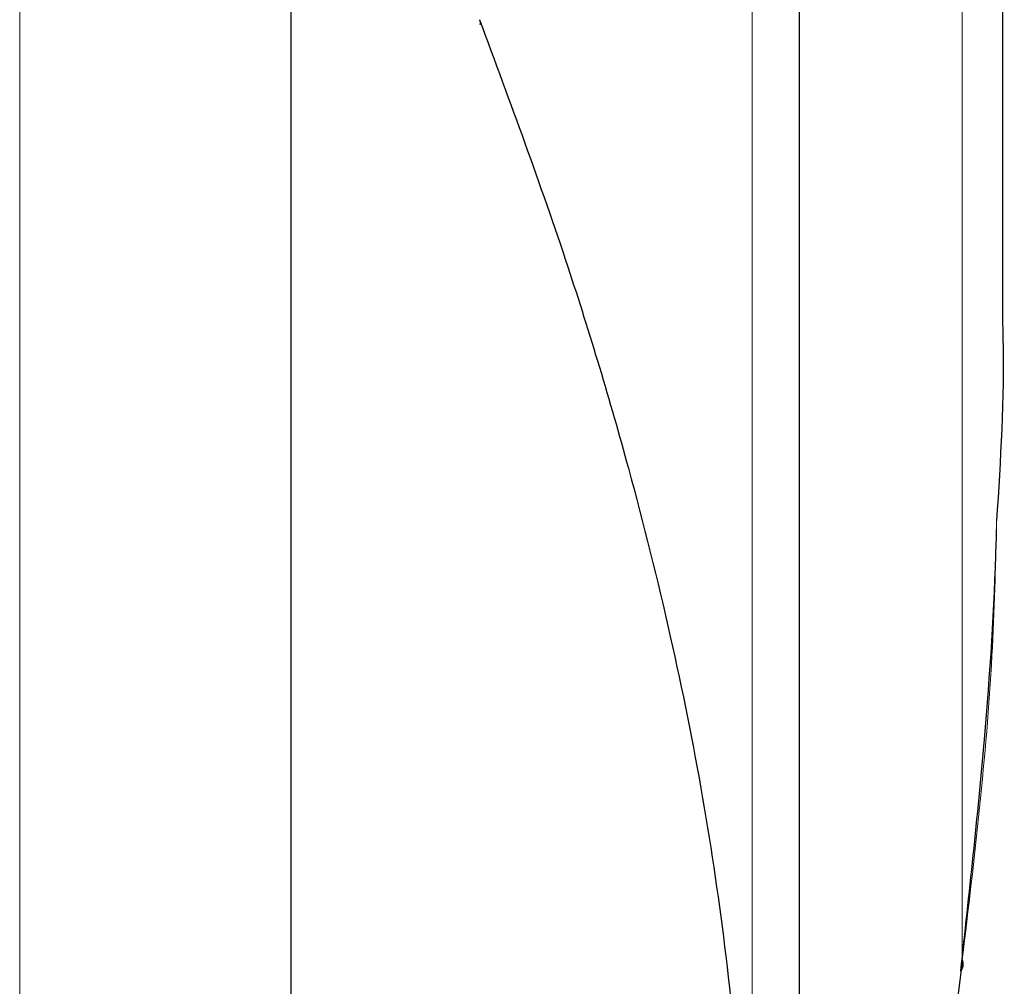
# Model space of a CAD drawing. Units: millimetres. Extents: x 0 to 210, y 0 to 297.
# Drawn here: x 82 to 83, y 217 to 218 of the extents above; entities that cross this region are included whole.
import ezdxf

# ---------------------------------------------------------------- set-up
doc = ezdxf.new("R2010")
doc.units = ezdxf.units.MM
doc.linetypes.add('SLD-Durchgehend', pattern=[0])

msp = doc.modelspace()

# ---------------------------------------------------------------- linework, layer by layer
at = {"color": 8, "linetype": 'SLD-Durchgehend', "lineweight": 18}
for p, q in [((83.08368, 216.49169), (83.08368, 218.77038)), ((83.29035, 216.86605), (83.29035, 218.29454)), ((82.36324, 212.91282), (82.36324, 218.1951))]:
    msp.add_line(p, q, dxfattribs=at)
at = {"color": 7, "linetype": 'SLD-Durchgehend', "lineweight": 25}
for p, q in [((83.13035, 216.46939), (83.13035, 218.74808)), ((83.33035, 217.49405), (83.33035, 218.2938)), ((82.63035, 213.25286), (82.63035, 218.15552))]:
    msp.add_line(p, q, dxfattribs=at)
for centre, radius, start, end in [((82.81043, 217.7874), 0.00598, 344.67099, 31.79056), ((83.28036, 216.86154), 0.01096, 325.19548, 24.28659)]:
    msp.add_arc(centre, radius, start, end, dxfattribs=at)
for points, knots in [([(82.81548, 217.79063), (82.84543, 217.7098), (82.8994, 217.56414), (82.96009, 217.36113), (83.00386, 217.18669), (83.03598, 217.02649), (83.05946, 216.86654), (83.07437, 216.70756), (83.07622, 216.60027), (83.07712, 216.54824)], [0, 0, 0, 0, 0.201638, 0.363391, 0.497086, 0.624323, 0.747766, 0.877666, 1, 1, 1, 1]), ([(83.32989, 217.49405), (83.33004, 217.48866), (83.33198, 217.42315), (83.32784, 217.35761), (83.32405, 217.29746)], [0, 0, 0, 0, 0.082282, 1, 1, 1, 1]), ([(83.28879, 216.85451), (83.29714, 216.93045), (83.31256, 217.07071), (83.32224, 217.21577), (83.32398, 217.28469), (83.32409, 217.28905)], [0, 0, 0, 0, 0.5252089, 0.969971, 1, 1, 1, 1]), ([(83.29035, 216.86605), (83.27724, 216.75594), (83.25021, 216.52894), (83.21701, 216.18933), (83.18754, 215.83694), (83.17295, 215.6015), (83.16532, 215.4785)], [0, 0, 0, 0, 0.238539, 0.491766, 0.734491, 1, 1, 1, 1])]:
    msp.add_open_spline(points, degree=3, knots=knots, dxfattribs=at)
at = {"color": 8, "linetype": 'SLD-Durchgehend', "lineweight": 18}
msp.add_open_spline([(83.32405, 217.29746), (83.32294, 217.25327), (83.3193, 217.10915), (83.3022, 216.96559), (83.29035, 216.86605)], degree=3, knots=[0, 0, 0, 0, 0.306621, 1, 1, 1, 1], dxfattribs=at)

doc.saveas('drawing.dxf')
